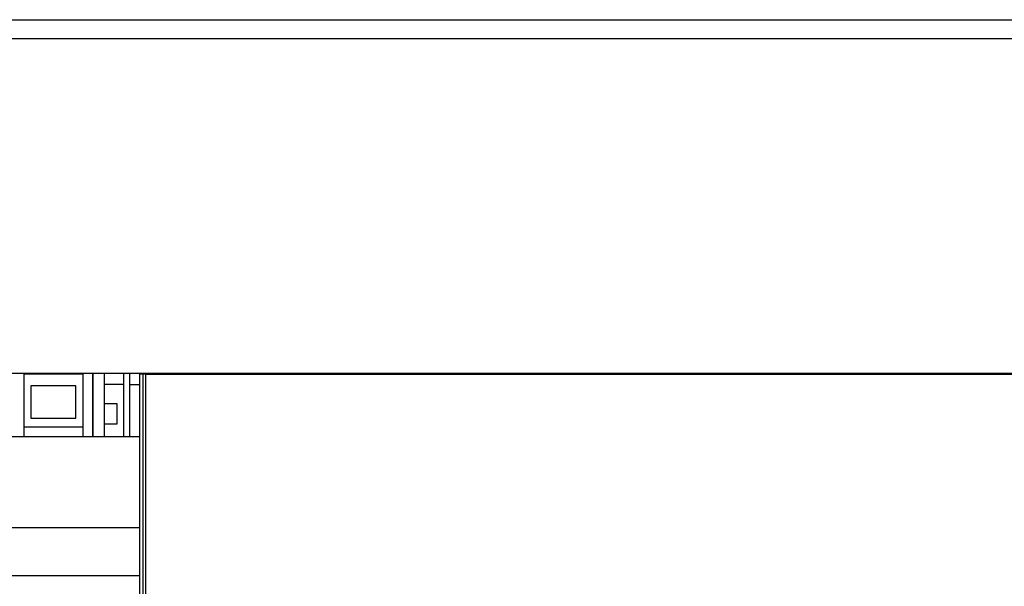
# Model space of a CAD drawing. Units: millimetres. Extents: x -565 to 973, y -548 to 548.
# Drawn here: x -94 to 60, y 74 to 162 of the extents above; entities that cross this region are included whole.
import ezdxf

# ---------------------------------------------------------------- set-up
doc = ezdxf.new("R2010")
doc.units = ezdxf.units.MM

msp = doc.modelspace()

# ---------------------------------------------------------------- linework, layer by layer
for p, q in [((-93.13, 106.72), (-93.13, 96.83)), ((-93.13, 106.61), (-83.93, 106.61)), ((-83.93, 106.72), (-83.93, 96.83)), ((-82.38, 96.83), (-82.38, 106.72)), ((-82.33, 96.83), (-82.33, 106.72)), ((-77.58, 106.72), (-77.58, 96.83)), ((-76.68, 106.72), (-76.68, 96.83)), ((-72.68, 106.59), (-72.68, 106.72)), ((-71.88, 106.59), (-71.88, 106.72)), ((-71.63, 106.72), (-71.63, 106.59)), ((-62.43, 106.61), (-71.63, 106.61)), ((-62.43, 106.72), (-62.43, 106.59)), ((-61.13, 106.59), (-61.13, 106.72)), ((-60.73, 106.72), (-60.73, 106.59)), ((-51.53, 106.72), (-51.53, 106.59)), ((-51.43, 106.72), (-51.43, 106.59)), ((-42.83, 106.72), (-42.83, 106.59)), ((-41.73, 106.72), (-41.73, 106.59)), ((-33.13, 106.61), (-41.73, 106.61)), ((-33.13, 106.72), (-33.13, 106.59)), ((-32.03, 106.72), (-32.03, 106.59)), ((-23.43, 106.61), (-32.03, 106.61)), ((-23.43, 106.72), (-23.43, 106.59)), ((-22.83, 106.59), (-22.83, 106.72)), ((-22.78, 106.59), (-22.78, 106.72)), ((-13.23, 106.72), (-13.23, 106.59)), ((-13.13, 106.59), (-13.13, 106.72)), ((-12.73, 106.72), (-12.73, 106.59)), ((-3.53, 106.72), (-3.53, 106.59)), ((-3.43, 106.59), (-3.43, 106.72)), ((-3.03, 106.72), (-3.03, 106.59)), ((6.17, 106.72), (6.17, 106.59)), ((6.27, 106.59), (6.27, 106.72)), ((6.67, 106.72), (6.67, 106.59)), ((15.87, 106.72), (15.87, 106.59)), ((16.47, 106.72), (16.47, 106.59)), ((25.07, 106.61), (16.47, 106.61)), ((25.07, 106.72), (25.07, 106.59)), ((25.67, 106.59), (25.67, 106.72)), ((26.07, 106.72), (26.07, 106.59)), ((35.27, 106.72), (35.27, 106.59)), ((35.37, 106.59), (35.37, 106.72)), ((35.77, 106.72), (35.77, 106.59)), ((44.97, 106.72), (44.97, 106.59)), ((45.07, 106.59), (45.07, 106.72)), ((45.47, 106.72), (45.47, 106.59)), ((54.67, 106.72), (54.67, 106.59)), ((54.77, 106.59), (54.77, 106.72)), ((55.17, 106.72), (55.17, 106.59)), ((-77.58, 104.94), (-80.58, 104.94)), ((-76.68, 104.94), (-75.11, 104.94)), ((-93.13, 98.38), (-83.93, 98.38)), ((-80.58, 96.83), (-95.38, 96.83)), ((-75.11, 82.69), (-171.53, 82.69)), ((-75.11, 75.19), (-171.53, 75.19))]:
    msp.add_line(p, q)
for points in [[(-172.78, 158.72), (-172.78, 161.72), (176.22, 161.72), (176.22, 158.72)], [(-74.61, 106.59), (-75.11, 106.59), (-75.11, 71.85), (-76.03, 71.85), (-76.23, 71.85), (-156.53, 71.85), (-156.53, 66.69), (-156.53, 49.09), (-156.53, -127.31), (-159.48, -127.31), (-159.53, -127.31), (-159.53, -126.31), (-159.53, -124.31), (-159.53, -123.31), (-157.53, -123.31), (-157.53, -124.31), (-157.53, -126.31), (-157.53, -127.31)]]:
    msp.add_lwpolyline(points)
msp.add_lwpolyline([(-156.78, 95.22), (-150.78, 95.22, 0.414214), (-145.78, 100.22), (-145.78, 106.72), (122.22, 106.72), (122.22, 100.22, 0.414214), (127.22, 95.22), (133.22, 95.22, 0.414214), (138.22, 100.22), (138.22, 106.72), (171.22, 106.72, 0.414214), (176.22, 111.72), (176.22, 158.72), (-172.78, 158.72), (-172.78, 111.72, 0.414214), (-167.78, 106.72), (-161.78, 106.72), (-161.78, 100.22, 0.414214)], format="xyb", close=True)
at = {"extrusion": (0, 0, -1)}
for points in [[(75.11, 96.83), (80.58, 96.83), (80.58, 106.72)], [(74.11, 106.59), (-110.89, 106.59), (-110.89, 65.59)], [(80.58, 98.84), (78.58, 98.84), (78.58, 101.94), (80.58, 101.94)]]:
    msp.add_lwpolyline(points, dxfattribs=at)
msp.add_lwpolyline([(85.03, 99.74), (85.03, 104.74), (92.03, 104.74), (92.03, 99.74)], close=True, dxfattribs=at)
msp.add_open_spline([(-74.11, 65.59), (-74.11, 79.25), (-74.11, 92.92), (-74.11, 106.59), (-74.28, 106.59), (-74.45, 106.59), (-74.61, 106.59), (-74.61, 92.92), (-74.61, 79.25), (-74.61, 65.59), (-74.59, 65.59), (-74.56, 65.59), (-74.53, 65.59), (-74.53, 65.25), (-74.53, 64.92), (-74.53, 64.59), (-74.53, 62.63), (-74.53, 60.67), (-74.53, 58.72), (-54.98, 58.72), (-35.42, 58.72), (-15.86, 58.72), (-15.85, 58.73), (-15.84, 58.74), (-15.82, 58.77), (-15.81, 58.79), (-15.79, 58.82), (-15.77, 58.83), (-15.75, 58.86), (-15.74, 58.88), (-15.71, 58.9), (-15.7, 58.92), (-15.67, 58.94), (-15.66, 58.96), (-15.64, 58.98), (-15.62, 59), (-15.6, 59.02), (-15.59, 59.04), (-15.56, 59.06), (-15.55, 59.07), (-15.53, 59.09), (5.63, 59.09), (26.8, 59.09), (47.97, 59.09), (47.97, 60.92), (47.97, 62.75), (47.97, 64.59), (7.13, 64.59), (-33.7, 64.59), (-74.53, 64.59), (-74.87, 64.59), (-75.2, 64.59), (-75.53, 64.59), (-75.53, 62.45), (-75.53, 60.32), (-75.53, 58.18), (-75.53, 58.18), (-75.53, 58.17), (-75.53, 58.16), (-75.53, 58.16), (-75.52, 58.15), (-75.51, 58.15), (-75.5, 58.14), (-75.49, 58.14), (-75.49, 58.13), (-75.48, 58.13), (-75.47, 58.13), (-75.46, 58.12), (-75.46, 58.12), (-75.45, 58.12), (-75.45, 58.12), (-75.44, 58.11), (-75.43, 58.11), (-75.42, 58.11), (-75.42, 58.1), (-75.41, 58.1), (-75.41, 58.1), (-75.41, 58.1), (-75.4, 58.1), (-75.4, 58.1), (-75.4, 58.1), (-75.4, 58.1), (-75.4, 58.1), (-75.4, 58.1), (-75.4, 58.1), (-75.4, 58.1), (-75.4, 58.1), (-75.39, 58.1), (-75.39, 58.1), (-75.39, 58.1), (-75.38, 58.09), (-75.37, 58.09), (-75.36, 58.09), (-75.35, 58.09), (-75.33, 58.09), (-75.31, 58.09), (-75.31, 58.09), (-75.3, 58.09), (-75.3, 58.09), (-75.3, 58.09), (-75.3, 58.09), (-75.3, 58.09), (-55.54, 58.09), (-35.79, 58.09), (-16.03, 58.09)], degree=3, knots=[0, 0, 0, 0, 1, 1, 1, 2, 2, 2, 3, 3, 3, 4, 4, 4, 5, 5, 5, 6, 6, 6, 7, 7, 7, 7.111324, 7.111324, 7.236345, 7.236345, 7.357066, 7.357066, 7.47367, 7.47367, 7.586302, 7.586302, 7.691445, 7.691445, 7.795556, 7.795556, 7.898653, 7.898653, 8, 8, 8, 9, 9, 9, 10, 10, 10, 11, 11, 11, 12, 12, 12, 13, 13, 13, 14, 14, 14, 14.078438, 14.078438, 14.137749, 14.137749, 14.194295, 14.194295, 14.251999, 14.251999, 14.310846, 14.310846, 14.370858, 14.370858, 14.432054, 14.432054, 14.508992, 14.508992, 14.530984, 14.530984, 14.54198, 14.54198, 14.552976, 14.552976, 14.562976, 14.562976, 14.573192, 14.573192, 14.587302, 14.587302, 14.611828, 14.611828, 14.660879, 14.660879, 14.758982, 14.758982, 14.914787, 14.914787, 14.988347, 14.988347, 14.998347, 14.998347, 15, 15, 15, 16, 16, 16, 16])

doc.saveas('drawing.dxf')
